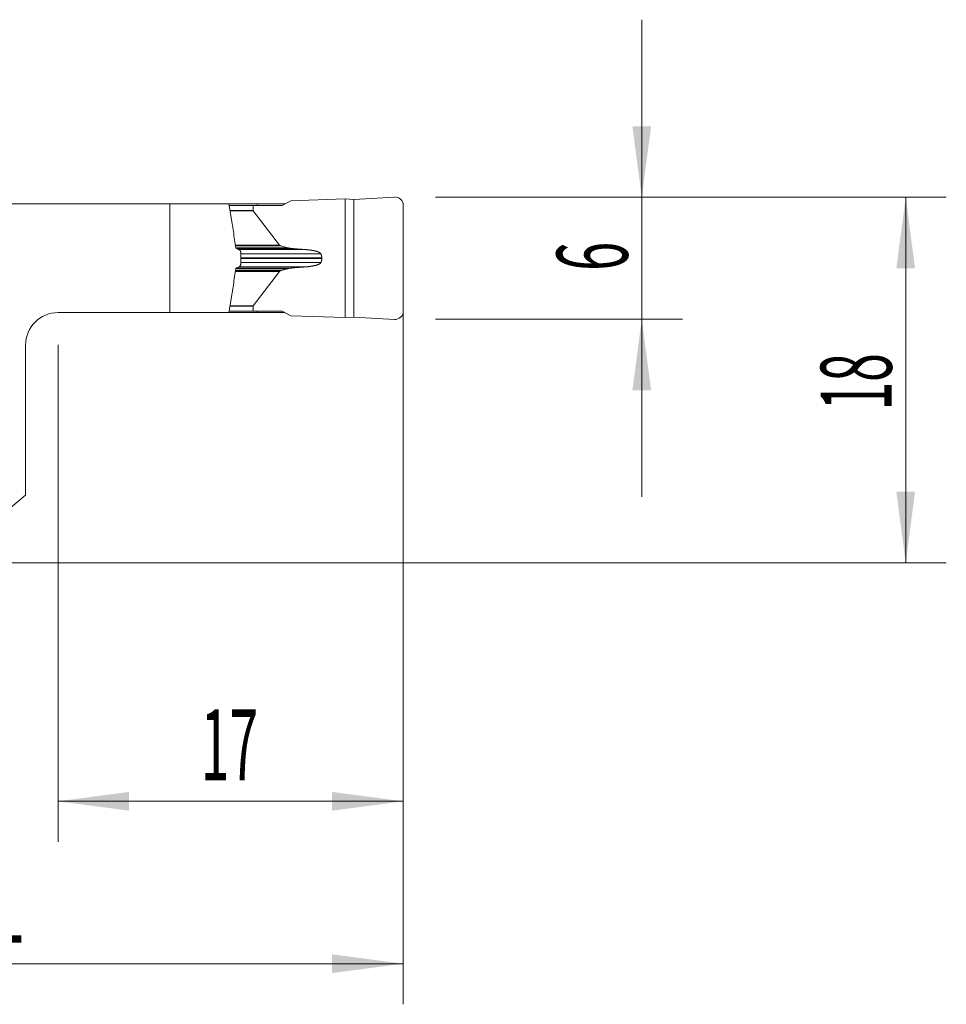
# Model space of a CAD drawing. Units: millimetres. Extents: x -19.6 to 70.8, y -47.8 to 26.8.
# Drawn here: x 25.2 to 70.8, y -21.8 to 26.8 of the extents above; entities that cross this region are included whole.
import ezdxf

# ---------------------------------------------------------------- set-up
doc = ezdxf.new("R2010")
doc.units = ezdxf.units.MM
doc.layers.add('1', color=4, linetype='Continuous')
doc.layers.add('2', color=7, linetype='Continuous')
doc.styles.add('iso_b_vert', font='simplex.shx')
doc.dimstyles.get("Standard").update_dxf_attribs({"dimtxt": 0.18, "dimasz": 0.18, "dimexe": 0.18, "dimexo": 0.0625, "dimgap": 0.09, "dimtad": 1, "dimzin": 0, "dimdsep": 52, "dimtxsty": 'Standard', "dimcen": 0.09, "dimadec": 0, "dimazin": 0, "dimtfac": 1, "dimtdec": 4, "dimtofl": 0, "dimtmove": 0, "dimatfit": 3, "dimfxl": 1, "dimtolj": 1, "dimtzin": 0, "dimarcsym": 0})

# ---------------------------------------------------------------- blocks, each defined once
blk = doc.blocks.new('_U0')
at = {"layer": '2', "lineweight": 13}
for p, q in [((44.1, 16.4125), (44.1, -21.75)), ((0, -1.5875), (0, -21.75)), ((0, -19.75), (44.1, -19.75))]:
    blk.add_line(p, q, dxfattribs=at)
at = {"layer": '2', "lineweight": 18}
for points in [[(0, -19.75), (3.499998, -19.289216), (3.500002, -20.210784)], [(44.1, -19.75), (40.600002, -20.210784), (40.599998, -19.289216)]]:
    blk.add_solid(points, dxfattribs=at)
at = {"layer": '2', "lineweight": 18, "insert": (18.197201, -18.717366), "char_height": 3.5, "attachment_point": 7, "line_spacing_factor": 1.084337, "style": 'iso_b_vert'}
blk.add_mtext('\\W0.7907;44.1', dxfattribs=at)
blk = doc.blocks.new('_U1')
at = {"layer": '2', "lineweight": 13}
for p, q in [((44.1, 16.4125), (44.1, -13.75)), ((27.1, 10.7375), (27.1, -13.75)), ((27.1, -11.75), (44.1, -11.75))]:
    blk.add_line(p, q, dxfattribs=at)
at = {"layer": '2', "lineweight": 18}
for points in [[(27.1, -11.75), (30.599998, -11.289216), (30.600002, -12.210784)], [(44.1, -11.75), (40.600002, -12.210784), (40.599998, -11.289216)]]:
    blk.add_solid(points, dxfattribs=at)
at = {"layer": '2', "lineweight": 18, "insert": (34.132467, -10.717366), "char_height": 3.5, "attachment_point": 7, "line_spacing_factor": 1.084337, "style": 'iso_b_vert'}
blk.add_mtext('\\W0.5321;17', dxfattribs=at)
blk = doc.blocks.new('_U2')
at = {"layer": '2', "lineweight": 13}
for p, q in [((45.6875, 18), (70.85, 18)), ((68.85, 18), (68.85, 0)), ((1.5875, 0), (70.85, 0))]:
    blk.add_line(p, q, dxfattribs=at)
at = {"layer": '2', "lineweight": 18}
for points in [[(68.85, 18), (69.310784, 14.500002), (68.389216, 14.499998)], [(68.85, 0), (68.389216, 3.499998), (69.310784, 3.500002)]]:
    blk.add_solid(points, dxfattribs=at)
at = {"layer": '2', "lineweight": 18, "insert": (68.160366, 7.504467), "char_height": 3.5, "attachment_point": 7, "rotation": 90, "line_spacing_factor": 1.084337, "style": 'iso_b_vert'}
blk.add_mtext('\\W0.5321;18', dxfattribs=at)
blk = doc.blocks.new('_U3')
at = {"layer": '2', "lineweight": 13}
for p, q in [((55.85, 26.75), (55.85, 3.25)), ((45.6875, 18), (57.85, 18)), ((45.6875, 12), (57.85, 12))]:
    blk.add_line(p, q, dxfattribs=at)
at = {"layer": '2', "lineweight": 18}
for points in [[(55.85, 18), (55.389216, 21.499998), (56.310784, 21.500002)], [(55.85, 12), (56.310784, 8.500002), (55.389216, 8.499998)]]:
    blk.add_solid(points, dxfattribs=at)
at = {"layer": '2', "lineweight": 18, "insert": (55.160366, 14.374767), "char_height": 3.5, "attachment_point": 7, "rotation": 90, "line_spacing_factor": 1.084337, "style": 'iso_b_vert'}
blk.add_mtext('\\W0.5404;6', dxfattribs=at)

msp = doc.modelspace()

# ---------------------------------------------------------------- linework, layer by layer
at = {"layer": '1', "lineweight": 18}
for p, q in [((43.677, 18.016), (41.669, 17.899)), ((20.385, 17.675), (32.6, 17.675)), ((32.6, 17.675), (35.508, 17.675)), ((32.6, 17.675), (32.6, 12.325)), ((36.907, 17.675), (35.508, 17.675)), ((35.508, 17.675), (35.608, 17.121)), ((36.711, 17.6), (35.521, 17.6)), ((38.14, 17.6), (36.711, 17.6)), ((36.711, 17.359), (36.711, 17.6)), ((38.278, 17.675), (36.907, 17.675)), ((36.907, 17.6), (36.907, 17.675)), ((38.568, 17.833), (38.14, 17.6)), ((38.568, 17.833), (41.243, 17.921)), ((41.243, 12.079), (41.243, 17.921)), ((41.669, 17.899), (41.243, 17.921)), ((41.669, 17.899), (41.669, 12.101)), ((44.1, 17.617), (44.1, 12.383)), ((38.01, 15.65), (36.718, 17.341)), ((38.407, 15.514), (38.095, 15.606)), ((36.1, 15.275), (36.1, 14.725)), ((40.089, 15.02), (40.089, 14.98)), ((38.01, 14.35), (36.718, 12.659)), ((38.407, 14.486), (38.095, 14.394)), ((35.608, 12.879), (35.508, 12.325)), ((36.711, 12.641), (36.711, 12.4)), ((27.1, 12.325), (32.6, 12.325)), ((32.6, 12.325), (35.508, 12.325)), ((36.907, 12.325), (35.508, 12.325)), ((36.711, 12.4), (35.521, 12.4)), ((38.14, 12.4), (36.711, 12.4)), ((36.907, 12.325), (36.907, 12.4)), ((38.278, 12.325), (36.907, 12.325)), ((38.568, 12.167), (38.14, 12.4)), ((38.568, 12.167), (41.243, 12.079)), ((41.669, 12.101), (41.243, 12.079)), ((43.677, 11.984), (41.669, 12.101)), ((25.5, 3.328), (25.5, 10.725)), ((25.5, 3.328), (23.172, 1.375))]:
    msp.add_line(p, q, dxfattribs=at)
at = {"layer": '1', "lineweight": 13}
for p, q in [((36.711, 17.359), (35.565, 17.359)), ((36.718, 17.341), (35.568, 17.341)), ((38.01, 15.65), (35.831, 15.65)), ((38.095, 15.606), (35.837, 15.606)), ((35.85, 15.514), (38.407, 15.514)), ((38.582, 15.483), (35.887, 15.483)), ((39.27, 15.428), (36.002, 15.428)), ((36.1, 15.211), (40.05, 15.211)), ((39.27, 14.572), (36.002, 14.572)), ((36.1, 15.02), (40.089, 15.02)), ((36.1, 14.98), (40.089, 14.98)), ((36.1, 14.789), (40.05, 14.789)), ((38.01, 14.35), (35.83, 14.35)), ((38.095, 14.394), (35.836, 14.394)), ((35.85, 14.486), (38.407, 14.486)), ((38.582, 14.517), (35.887, 14.517)), ((36.711, 12.641), (35.565, 12.641)), ((36.718, 12.659), (35.568, 12.659))]:
    msp.add_line(p, q, dxfattribs=at)
at = {"layer": '1', "lineweight": 18}
for centre, radius, start, end in [((43.7, 17.617), 0.4, 0, 93.333), ((27.1, 10.725), 1.6, 90, 180), ((43.7, 12.383), 0.4, 266.667, 0)]:
    msp.add_arc(centre, radius, start, end, dxfattribs=at)
for centre, start_param, end_param in [((37.145, 17.359), 0, 0.174553), ((38.436, 15.667), 0.174533, 0.664083), ((38.436, 14.333), -0.664083, -0.174533), ((37.145, 12.641), -0.174553, 0)]:
    msp.add_ellipse(centre, major_axis=(-0.433, 0), ratio=0.230868, start_param=start_param, end_param=end_param, dxfattribs=at)
for points, degree, knots in [([(35.608, 17.121), (35.62, 17.054), (35.632, 16.987), (35.654, 16.852), (35.665, 16.785), (35.697, 16.583), (35.717, 16.448), (35.757, 16.177), (35.776, 16.042), (35.814, 15.771), (35.833, 15.636), (35.851, 15.5)], 3, [0, 0, 0, 0, 0.125, 0.125, 0.25, 0.25, 0.5, 0.5, 0.75, 0.75, 1, 1, 1, 1]), ([(36.027, 15.416), (36.032, 15.413), (36.037, 15.41), (36.047, 15.403), (36.052, 15.399), (36.061, 15.39), (36.065, 15.385), (36.073, 15.374), (36.076, 15.368), (36.083, 15.355), (36.086, 15.349), (36.091, 15.335), (36.093, 15.328), (36.098, 15.306), (36.1, 15.291), (36.1, 15.275)], 3, [0, 0, 0, 0, 0.125, 0.125, 0.25, 0.25, 0.375, 0.375, 0.5, 0.5, 0.625, 0.625, 0.75, 0.75, 1, 1, 1, 1]), ([(38.582, 15.483), (38.576, 15.484), (38.564, 15.485), (38.546, 15.487), (38.529, 15.489), (38.512, 15.492), (38.496, 15.494), (38.481, 15.497), (38.467, 15.499), (38.453, 15.502), (38.441, 15.505), (38.429, 15.508), (38.417, 15.511), (38.41, 15.513), (38.407, 15.514)], 3, [0, 0, 0, 0, 0.105599, 0.207133, 0.304606, 0.398022, 0.487386, 0.572701, 0.653975, 0.731214, 0.804426, 0.87362, 0.938807, 1, 1, 1, 1]), ([(39.27, 15.428), (39.243, 15.43), (39.189, 15.433), (39.109, 15.439), (39.03, 15.445), (38.953, 15.451), (38.876, 15.457), (38.801, 15.463), (38.727, 15.47), (38.654, 15.476), (38.606, 15.481), (38.582, 15.483)], 3, [0, 0, 0, 0, 0.118228, 0.234676, 0.349345, 0.462235, 0.573346, 0.682678, 0.790231, 0.896005, 1, 1, 1, 1]), ([(39.27, 15.428), (39.501, 15.412), (39.681, 15.376), (39.798, 15.353), (39.882, 15.323), (40.025, 15.272), (40.05, 15.211)], 2, [0, 0, 0, 0.5, 0.5, 0.75, 0.75, 1, 1, 1]), ([(36.1, 14.725), (36.1, 14.717), (36.1, 14.709), (36.098, 14.694), (36.096, 14.686), (36.093, 14.672), (36.091, 14.665), (36.086, 14.651), (36.083, 14.644), (36.076, 14.632), (36.073, 14.626), (36.065, 14.615), (36.06, 14.61), (36.047, 14.596), (36.037, 14.589), (36.027, 14.584)], 3, [0, 0, 0, 0, 0.125, 0.125, 0.25, 0.25, 0.375, 0.375, 0.5, 0.5, 0.625, 0.625, 0.75, 0.75, 1, 1, 1, 1]), ([(39.27, 14.572), (39.282, 14.573), (39.304, 14.575), (39.337, 14.577), (39.369, 14.58), (39.4, 14.583), (39.43, 14.586), (39.459, 14.589), (39.488, 14.593), (39.515, 14.596), (39.541, 14.6), (39.567, 14.604), (39.592, 14.608), (39.615, 14.612), (39.638, 14.616), (39.66, 14.62), (39.694, 14.626), (39.738, 14.636), (39.79, 14.649), (39.838, 14.662), (39.873, 14.674), (39.898, 14.683), (39.914, 14.689), (39.929, 14.696), (39.943, 14.702), (39.956, 14.708), (39.969, 14.715), (39.98, 14.721), (39.991, 14.728), (40.001, 14.735), (40.01, 14.741), (40.018, 14.748), (40.026, 14.755), (40.032, 14.762), (40.038, 14.769), (40.043, 14.775), (40.047, 14.782), (40.049, 14.787), (40.05, 14.789)], 3, [0, 0, 0, 0, 0.040997, 0.080909, 0.119736, 0.157478, 0.194136, 0.229709, 0.264199, 0.297606, 0.32993, 0.361172, 0.391332, 0.420411, 0.44841, 0.47533, 0.501171, 0.572593, 0.638081, 0.697671, 0.751411, 0.77278, 0.793235, 0.812782, 0.831431, 0.849191, 0.866073, 0.882089, 0.897256, 0.911592, 0.925117, 0.937856, 0.94984, 0.961106, 0.971697, 0.981666, 0.991075, 1, 1, 1, 1]), ([(40.05, 14.789), (40.051, 14.793), (40.054, 14.8), (40.059, 14.812), (40.062, 14.823), (40.066, 14.834), (40.069, 14.845), (40.072, 14.856), (40.075, 14.868), (40.078, 14.879), (40.08, 14.89), (40.082, 14.901), (40.084, 14.913), (40.085, 14.924), (40.087, 14.935), (40.087, 14.946), (40.088, 14.958), (40.089, 14.969), (40.089, 14.976), (40.089, 14.98)], 3, [0, 0, 0, 0, 0.061588, 0.122688, 0.183326, 0.24353, 0.303327, 0.362745, 0.421815, 0.480564, 0.539024, 0.597225, 0.655197, 0.712972, 0.770581, 0.828056, 0.88543, 0.942733, 1, 1, 1, 1]), ([(35.608, 12.879), (35.62, 12.946), (35.632, 13.013), (35.654, 13.148), (35.665, 13.215), (35.697, 13.417), (35.717, 13.552), (35.757, 13.823), (35.776, 13.958), (35.814, 14.229), (35.833, 14.364), (35.851, 14.5)], 3, [0, 0, 0, 0, 0.125, 0.125, 0.25, 0.25, 0.5, 0.5, 0.75, 0.75, 1, 1, 1, 1])]:
    msp.add_open_spline(points, degree=degree, knots=knots, dxfattribs=at)
for points, degree in [([(35.851, 15.5), (35.91, 15.473), (35.968, 15.444), (36.027, 15.416)], 3), ([(40.05, 15.211), (40.088, 15.116), (40.089, 15.02)], 2), ([(36.027, 14.584), (35.968, 14.556), (35.91, 14.527), (35.851, 14.5)], 3), ([(39.27, 14.572), (38.92, 14.549), (38.582, 14.517)], 2), ([(38.582, 14.517), (38.477, 14.507), (38.407, 14.486)], 2)]:
    msp.add_open_spline(points, degree=degree, dxfattribs=at)

# ---------------------------------------------------------------- dimensions: what is measured, and where the dimension line sits
at = {"layer": '2', "lineweight": 18}
for base, p2, picture, middle in [((55.85, 12), (44.1, 12), '_U3', (55.85, 15)), ((68.85, 0), (0, 0), '_U2', (68.85, 9))]:
    dim = msp.add_linear_dim(base=base, p1=(44.1, 18), p2=p2, angle=90, dimstyle='Standard', override={"dimtxt": 3.5, "dimasz": 3.5, "dimexe": 2, "dimexo": 1.5875, "dimgap": 1.75, "dimtad": 1, "dimtih": 0, "dimtoh": 0, "dimdec": 2, "dimlfac": 1, "dimzin": 8, "dimdsep": 46, "dimlunit": 2, "dimpost": '<>', "dimtxsty": 'iso_b_vert', "dimsah": 1, "dimse1": 0, "dimse2": 0, "dimsd1": 0, "dimsd2": 0, "dimclrd": 2, "dimclre": 2, "dimclrt": 2, "dimtol": 0, "dimtm": -0.1, "dimtfac": 1, "dimtdec": 2, "dimtofl": 1, "dimtmove": 0, "dimtzin": 8, "dimlwd": 13, "dimlwe": 13}, dxfattribs=at)
    dim.commit()
    dim.dimension.update_dxf_attribs({"geometry": picture, "text_midpoint": middle})
for base, p1, picture, middle in [((44.1, -19.75), (0, 0), '_U0', (22.05, -19.75)), ((44.1, -11.75), (27.1, 12.325), '_U1', (35.6, -11.75))]:
    dim = msp.add_linear_dim(base=base, p1=p1, p2=(44.1, 18), dimstyle='Standard', override={"dimtxt": 3.5, "dimasz": 3.5, "dimexe": 2, "dimexo": 1.5875, "dimgap": 1.75, "dimtad": 1, "dimtih": 1, "dimtoh": 0, "dimdec": 2, "dimlfac": 1, "dimzin": 8, "dimdsep": 46, "dimlunit": 2, "dimpost": '<>', "dimtxsty": 'iso_b_vert', "dimsah": 1, "dimse1": 0, "dimse2": 0, "dimsd1": 0, "dimsd2": 0, "dimclrd": 2, "dimclre": 2, "dimclrt": 2, "dimtol": 0, "dimtm": -0.1, "dimtfac": 1, "dimtdec": 2, "dimtofl": 1, "dimtmove": 0, "dimtzin": 8, "dimlwd": 13, "dimlwe": 13}, dxfattribs=at)
    dim.commit()
    dim.dimension.update_dxf_attribs({"geometry": picture, "text_midpoint": middle})

doc.saveas('drawing.dxf')
